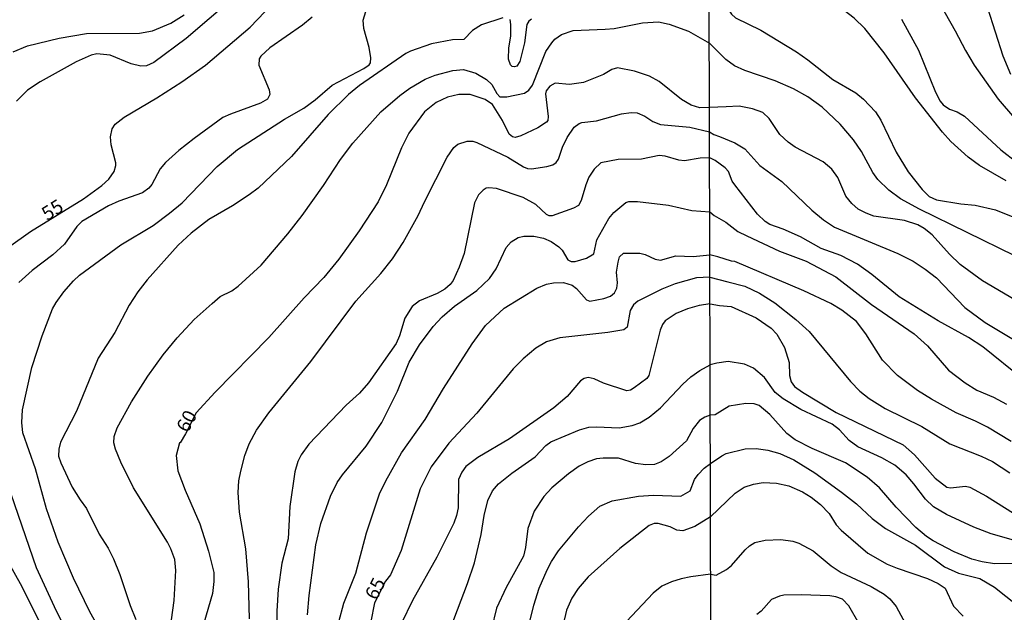
# Model space of a CAD drawing. Units: millimetres. Extents: x 175901 to 178318, y 1665955 to 1668733.
# Drawn here: x 176262 to 176440, y 1667151 to 1667258 of the extents above; entities that cross this region are included whole.
import ezdxf
from ezdxf.enums import TextEntityAlignment as Align

# ---------------------------------------------------------------- set-up
doc = ezdxf.new("R2010")
doc.units = ezdxf.units.MM
for name, color, linetype in [('IMAGEM', 7, 'Continuous'), ('V-CURVA_DE_NIVEL', 4, 'Continuous'), ('V-CURVA_MESTRA', 1, 'Continuous'), ('V-TEXTO_DE_ALTIMETRIA', 2, 'Continuous'), ('X-LIMITE_1000', 7, 'Continuous')]:
    doc.layers.add(name, color=color, linetype=linetype)
picture_1 = doc.add_image_def('image1.jpg', size_in_pixel=(4027, 4629))

msp = doc.modelspace()

# ---------------------------------------------------------------- linework, layer by layer
at = {"layer": 'V-CURVA_DE_NIVEL'}
for points in [[(176440.2, 1667228.67), (176435.36, 1667231.41), (176433.3, 1667232.94), (176430.2, 1667235.74), (176428.69, 1667237.4), (176423.81, 1667243.64), (176418.21, 1667251.75), (176414.71, 1667256.12), (176412.8, 1667257.96), (176410.99, 1667259.34), (176408.91, 1667260.51), (176399.15, 1667265.24), (176392.83, 1667268.11), (176388.11, 1667269.53), (176386.68, 1667270.03)], [(176305.28, 1667265.35), (176292.44, 1667254.28), (176286.64, 1667249.97), (176285.3, 1667249.37), (176284.28, 1667249.32), (176282.56, 1667249.77), (176278.73, 1667251.3), (176276.34, 1667251.54), (176275.32, 1667251.3), (176272.61, 1667250.09), (176266.13, 1667246.51), (176263.88, 1667244.98), (176261.89, 1667243.02)], [(176386.69, 1667265.03), (176387.25, 1667263.82), (176390.68, 1667258.71), (176391.38, 1667258.02), (176395.97, 1667255.82), (176402.38, 1667251.91), (176404.46, 1667250.49), (176408.93, 1667246.94), (176413.08, 1667244.52), (176414.47, 1667243.4), (176416.62, 1667241.09), (176417.61, 1667239.56), (176420.33, 1667233.83), (176422.49, 1667230.27), (176425.04, 1667227.1), (176426.27, 1667225.85), (176427.64, 1667225.25), (176432.01, 1667224.53), (176434.56, 1667224.27), (176438.25, 1667223.45), (176442.88, 1667221.58)], [(176281.68, 1667139.23), (176275.11, 1667150.96), (176272.17, 1667157.02), (176269.38, 1667163.5), (176267.28, 1667169.56), (176265.27, 1667176.73), (176263.02, 1667183.21), (176262.81, 1667185.09), (176262.96, 1667187.39), (176264.65, 1667194.98), (176266.47, 1667200.69), (176268.38, 1667205.6), (176269.02, 1667206.75), (176270.4, 1667208.63), (176272.13, 1667210.65), (176273.21, 1667211.64), (176280.66, 1667217.09), (176286.48, 1667220.63), (176289.43, 1667222.83), (176291.71, 1667224.71), (176298.02, 1667231.25), (176301.69, 1667234.3), (176310.14, 1667239.78), (176313.65, 1667241.76), (176315.68, 1667243.26), (176318.76, 1667245.88), (176324.46, 1667248.93), (176325.42, 1667249.59), (176325.64, 1667249.94), (176325.74, 1667250.82), (176325.39, 1667252.7), (176324.45, 1667256.12), (176324.3, 1667257.61), (176324.81, 1667259.15)], [(176441, 1667247.8), (176439.62, 1667251.15), (176436.87, 1667259.77)], [(176261.25, 1667251.9), (176263.84, 1667252.97), (176269.54, 1667254.38), (176274.49, 1667255.22), (176284.06, 1667255.24), (176286.35, 1667255.7), (176289.7, 1667257.07), (176292.09, 1667258.58)], [(176315.15, 1667258.14), (176313.4, 1667256.7), (176307.5, 1667252.64), (176305.88, 1667251.15), (176305.58, 1667250.63), (176305.55, 1667249.48), (176307.38, 1667245.05), (176307.49, 1667244.19), (176307.1, 1667243.39), (176305.84, 1667242.65), (176300.42, 1667240.69), (176299.05, 1667240.04), (176293.89, 1667236.29), (176291.1, 1667234.14), (176288.74, 1667231.97), (176287.75, 1667230.84), (176286.27, 1667228), (176285.7, 1667227.34), (176284.6, 1667226.5), (176280.32, 1667224.99), (176278.47, 1667224.16), (176273.62, 1667221.32), (176272.73, 1667220.42), (176270.55, 1667217.25), (176268.41, 1667215.32), (176264.72, 1667212.5), (176262.27, 1667210.35)], [(176349.47, 1667258.06), (176345.67, 1667256.75), (176344.01, 1667255.73), (176342.47, 1667254.15), (176340.44, 1667254.04), (176336.65, 1667253.35), (176332.88, 1667252.05), (176332.02, 1667251.62), (176323.67, 1667245.83), (176321.7, 1667244.2), (176318, 1667240.58), (176311.43, 1667233.05), (176305.42, 1667227.36), (176303.81, 1667226.1), (176300.8, 1667224.17), (176296.51, 1667221.67), (176293.36, 1667219.21), (176291, 1667217.03), (176285.41, 1667210.81), (176283.73, 1667208.62), (176282.16, 1667206.27), (176279.61, 1667201.32), (176276.61, 1667196.7), (176272.7, 1667187.13), (176269.81, 1667181.52), (176269.48, 1667180.27), (176269.44, 1667179.03), (176269.85, 1667177.82), (176271.89, 1667173.42), (176273.32, 1667171.13), (176274.49, 1667169.59), (176276.78, 1667164.97), (176278.36, 1667162.43), (176279.32, 1667160.5), (176280.48, 1667157.69), (176282.36, 1667152.08), (176283.4, 1667149.56)], [(176289.81, 1667149.53), (176290.3, 1667153.01), (176290.59, 1667158.43), (176290.4, 1667160.4), (176289.7, 1667162.35), (176289.08, 1667163.53), (176282.98, 1667173.32), (176280.67, 1667177.95), (176279.72, 1667180.27), (176279.43, 1667181.42), (176279.49, 1667182.6), (176280.03, 1667184.16), (176282.59, 1667188.82), (176285.55, 1667193.45), (176288.3, 1667197.3), (176290.81, 1667200.36), (176293.89, 1667203.64), (176297.1, 1667206.57), (176298.54, 1667207.78), (176300.64, 1667208.83), (176301.82, 1667209.67), (176305.95, 1667213.47), (176310.78, 1667219.08), (176313.35, 1667222.39), (176317.18, 1667227.81), (176320.24, 1667232.47), (176322.45, 1667235.45), (176327.54, 1667241.08), (176330.95, 1667244.04), (176332.75, 1667245.38), (176335.47, 1667246.99), (176337.28, 1667247.72), (176340.51, 1667248.54), (176342.42, 1667248.73), (176344.65, 1667248.04), (176346.55, 1667246.93), (176347.52, 1667246.03), (176348.41, 1667244.41), (176348.96, 1667243.82), (176350.23, 1667243.77), (176353.42, 1667244.46), (176354.2, 1667245.01), (176354.81, 1667245.88), (176357.25, 1667251.94), (176358.3, 1667253.53), (176358.87, 1667254.17), (176360.07, 1667255.03), (176362.16, 1667255.75), (176367.93, 1667255.97), (176369.53, 1667256.14), (176374.66, 1667257.13), (176377.53, 1667257.29), (176379.45, 1667256.91), (176382.96, 1667255.63), (176386.71, 1667253.45)], [(176354.63, 1667257.79), (176354.2, 1667257.42), (176353.83, 1667256.85), (176353.41, 1667253.5), (176352.54, 1667250.15), (176352.02, 1667249.32), (176351.6, 1667249.19), (176351.16, 1667249.29), (176350.87, 1667249.59), (176350.49, 1667250.57), (176350.55, 1667252.64), (176350.92, 1667254.74), (176350.96, 1667256.85), (176350.81, 1667257.74)], [(176421.31, 1667257.77), (176424.36, 1667252.21), (176427.46, 1667244.61), (176428.29, 1667243.04), (176428.84, 1667242.34), (176429.97, 1667241.55), (176431.33, 1667241.09), (176432.69, 1667240.3), (176439.22, 1667234.25), (176442.13, 1667231.98)], [(176441.73, 1667215.15), (176424.54, 1667223.55), (176421.16, 1667225.42), (176419.01, 1667226.99), (176417.06, 1667228.92), (176416.13, 1667230.14), (176414.09, 1667233.96), (176412.67, 1667236.04), (176410.25, 1667238.88), (176407.05, 1667241.91), (176404.43, 1667243.82), (176401.87, 1667245.25), (176398.58, 1667246.65), (176393.08, 1667248.56), (176391.25, 1667249.41), (176389.66, 1667250.55), (176387.35, 1667252.85), (176386.71, 1667253.45)], [(176303.88, 1667149.69), (176303.7, 1667156.35), (176303.21, 1667162.32), (176302.07, 1667168.95), (176301.78, 1667172.46), (176301.93, 1667174.57), (176302.29, 1667176.32), (176303.01, 1667179.13), (176303.81, 1667181.23), (176305.09, 1667183.69), (176307.35, 1667186.83), (176314.88, 1667196.09), (176323.03, 1667206.94), (176327.52, 1667211.93), (176329.6, 1667214.57), (176331.51, 1667217.52), (176334.24, 1667222.4), (176335.35, 1667224.86), (176339.48, 1667232.9), (176340.66, 1667234.65), (176341.4, 1667235.27), (176343.06, 1667235.83), (176344.11, 1667235.78), (176344.81, 1667235.57), (176350.42, 1667232.93), (176353.23, 1667231.17), (176353.93, 1667230.9), (176354.63, 1667230.84), (176357.44, 1667231.22), (176358.49, 1667231.55), (176359.1, 1667231.94), (176359.53, 1667232.54), (176360.26, 1667234.72), (176361.1, 1667236.47), (176362.33, 1667238.33), (176363.24, 1667238.97), (176363.74, 1667239.16), (176366.34, 1667239.45), (176370.87, 1667240.74), (176372.62, 1667240.99), (176373.67, 1667240.92), (176375.08, 1667240.31), (176376.51, 1667239.35), (176377.92, 1667238.81), (176383.18, 1667238.35), (176386.75, 1667237.49)], [(176386.75, 1667237.49), (176387.51, 1667237.01), (176388.5, 1667236.63), (176391.26, 1667235.48), (176393.08, 1667234.44), (176395.79, 1667231.41), (176399.75, 1667228.54), (176405.18, 1667223.36), (176407.28, 1667221.62), (176409.25, 1667220.28), (176420.67, 1667215.57), (176423.39, 1667214.17), (176425.6, 1667212.75), (176427.61, 1667211.16), (176432.75, 1667205.85), (176436.38, 1667203.09), (176442.11, 1667199.7)], [(176386.76, 1667232.77), (176385.03, 1667232.74), (176382.22, 1667232.27), (176381.17, 1667232.38), (176378.71, 1667233.09), (176377.66, 1667233.2), (176374.5, 1667232.57), (176370.29, 1667232.47), (176367.14, 1667231.89), (176365.97, 1667230.76), (176365, 1667229.33), (176364.42, 1667227.92), (176363.62, 1667225.12), (176363.15, 1667224.22), (176362.23, 1667223.71), (176358.37, 1667222.34), (176357.81, 1667222.35), (176357.36, 1667222.61), (176355.42, 1667224.38), (176353.13, 1667225.67), (176348.38, 1667227.27), (176346.98, 1667227.39), (176346.47, 1667227.31), (176345.93, 1667226.96), (176345.08, 1667226.13), (176344.39, 1667224.7), (176342.5, 1667215.58), (176341.65, 1667213.12), (176340.54, 1667210.67), (176340.03, 1667209.98), (176339.04, 1667209.13), (176337.64, 1667208.34), (176334.48, 1667207.01), (176333.18, 1667206.01), (176331.85, 1667203.87), (176330.9, 1667200.72), (176330.26, 1667199.31), (176325.26, 1667192.23), (176323.66, 1667190.4), (176321.27, 1667188.24), (176314.54, 1667181.19), (176313.17, 1667179.29), (176312.56, 1667178.04), (176312.01, 1667176.22), (176311.13, 1667169.97), (176310.84, 1667164.1), (176309.69, 1667159.73), (176309.04, 1667155.05), (176308.77, 1667151.06), (176308.69, 1667141.49)], [(176443.09, 1667192.99), (176435.96, 1667198.72), (176433.41, 1667200.42), (176427.91, 1667203.39), (176420.91, 1667207.72), (176415.94, 1667211.8), (176413.39, 1667213.62), (176410.4, 1667215.19), (176406.83, 1667216.46), (176403.1, 1667218.57), (176400, 1667219.97), (176397.58, 1667220.79), (176396.73, 1667221.33), (176395.35, 1667222.66), (176391.29, 1667227.91), (176390.83, 1667228.61), (176390.17, 1667230.31), (176389.57, 1667230.99), (176389.57, 1667230.99), (176387.73, 1667232.3), (176386.76, 1667232.77)], [(176314.32, 1667150.42), (176314.6, 1667153.93), (176315.78, 1667163.05), (176316.73, 1667166.91), (176318.45, 1667171.82), (176319.65, 1667174.28), (176320.59, 1667175.68), (176324.87, 1667180.84), (176327.68, 1667185.12), (176330.49, 1667190.73), (176332.64, 1667195.97), (176334.48, 1667199.12), (176336.92, 1667202.38), (176338.54, 1667204.16), (176340.79, 1667206.07), (176344.78, 1667208.88), (176347.09, 1667211.02), (176348.3, 1667212.8), (176350.12, 1667216.66), (176351.01, 1667217.68), (176352.24, 1667218.43), (176353.3, 1667218.69), (176355.05, 1667218.66), (176356.8, 1667218.34), (176358.21, 1667217.71), (176359.59, 1667216.76), (176360.2, 1667216.13), (176361.2, 1667214.41), (176361.81, 1667214.14), (176362.51, 1667214.14), (176364.59, 1667214.71), (176365.86, 1667215.51), (176366.45, 1667218.04), (176368.6, 1667221.89), (176369.49, 1667222.94), (176371.63, 1667224.75), (176372.18, 1667224.92), (176373.74, 1667224.94), (176379.35, 1667224.27), (176383.56, 1667223.31), (176386.78, 1667223.08)], [(176386.78, 1667223.08), (176387.57, 1667222.42), (176389.68, 1667221.18), (176391.83, 1667219.52), (176393.42, 1667218.71), (176399.36, 1667215.98), (176404.12, 1667214.17), (176409.47, 1667211.37), (176415.88, 1667206.38), (176423.6, 1667201.1), (176426, 1667198.89), (176429.8, 1667194.54), (176432.81, 1667192.22), (176434.9, 1667190.95), (176437.87, 1667189.66), (176440.24, 1667188.4)], [(176319.95, 1667149.15), (176320.84, 1667152.5), (176322.98, 1667157.92), (176324.91, 1667165.22), (176327.28, 1667172.21), (176328.43, 1667174.6), (176331.25, 1667179.64), (176335.51, 1667185.63), (176338.83, 1667191.21), (176343.95, 1667199.28), (176346.39, 1667202.55), (176349.76, 1667205.72), (176355.62, 1667209.31), (176357.35, 1667210.03), (176358.59, 1667210.28), (176360.41, 1667210.3), (176361.97, 1667209.85), (176362.79, 1667209.22), (176364.55, 1667207.19), (176365.16, 1667206.95), (176367.68, 1667207.44), (176368.87, 1667207.88), (176369.62, 1667208.46), (176370.02, 1667209.33), (176370.13, 1667210.29), (176369.99, 1667212.17), (176370.24, 1667214.02), (176370.53, 1667214.94), (176371.22, 1667215.59), (176374.18, 1667215.59), (176375.11, 1667215.4), (176376.96, 1667214.56), (176377.88, 1667214.36), (176380.66, 1667215.12), (176383.78, 1667215.02), (176386.8, 1667215.33)], [(176441.07, 1667181.68), (176436.78, 1667184.27), (176434.66, 1667185.35), (176431.16, 1667186.83), (176426.74, 1667189.27), (176424.19, 1667190.87), (176424.19, 1667190.87), (176420.61, 1667193.54), (176417.91, 1667196.32), (176414.88, 1667201.1), (176413.22, 1667203.29), (176410.59, 1667205.34), (176408.6, 1667206.53), (176403.71, 1667208.82), (176391.3, 1667214.11), (176390.7, 1667214.17), (176388.24, 1667214.98), (176386.8, 1667215.33)], [(176386.82, 1667206.49), (176384.84, 1667206.19), (176382.76, 1667205.58), (176380.72, 1667204.72), (176378.76, 1667203.39), (176378.28, 1667202.73), (176377.85, 1667201.71), (176375.8, 1667193.54), (176375.41, 1667193.01), (176373.14, 1667191.32), (176372.49, 1667190.94), (176371.82, 1667190.81), (176367.65, 1667192.2), (176365.92, 1667192.98), (176364.84, 1667193.19), (176364.17, 1667193.05), (176363.51, 1667192.58), (176361.06, 1667189.76), (176358.69, 1667187.75), (176350.72, 1667182.12), (176344.97, 1667178.8), (176342.81, 1667177.15), (176342.08, 1667176.16), (176341.52, 1667174.79), (176341.43, 1667169.69), (176341.17, 1667168.31), (176340.66, 1667166.94), (176337.59, 1667160.82), (176333.22, 1667153.01), (176331.25, 1667148.92)], [(176386.82, 1667206.49), (176388.54, 1667206.21), (176390.6, 1667206.02), (176395.12, 1667203.96), (176397.85, 1667202.1), (176398.83, 1667200.99), (176400.23, 1667198.59), (176401.08, 1667195.92), (176401.14, 1667193.59), (176401.42, 1667192.4), (176402.06, 1667191.59), (176403.46, 1667190.57), (176409.55, 1667186.9), (176421.61, 1667181.04), (176423.68, 1667179.28), (176427.4, 1667175.05), (176429.46, 1667173.44), (176430.14, 1667173.29), (176432.86, 1667173.63), (176433.62, 1667173.42), (176436.64, 1667171.81), (176441.48, 1667168.75)], [(176339.51, 1667146.56), (176343.12, 1667156.07), (176344.36, 1667159.8), (176345.59, 1667164.9), (176346.11, 1667168.31), (176346.8, 1667171.06), (176347.63, 1667172.75), (176348.7, 1667174.04), (176351.09, 1667175.97), (176355.34, 1667178.93), (176357.23, 1667180.96), (176358.16, 1667181.6), (176363.31, 1667183.8), (176365, 1667184.24), (176366.37, 1667184.32), (176370.45, 1667184.13), (176372.81, 1667184.58), (176374.18, 1667185.01), (176375.88, 1667186.04), (176377.88, 1667187.72), (176381.92, 1667192.01), (176383.38, 1667193.31), (176385, 1667194.45), (176386.84, 1667195.49)], [(176441.52, 1667163.91), (176437.44, 1667165.01), (176434.34, 1667166.24), (176429.42, 1667168.49), (176427.06, 1667169.87), (176425.62, 1667171.26), (176423.56, 1667174.04), (176422.13, 1667175.69), (176420.12, 1667177.43), (176417.79, 1667178.75), (176413.43, 1667180.72), (176411.86, 1667181.87), (176410.14, 1667183.8), (176408.85, 1667184.8), (176403.18, 1667187.43), (176399.98, 1667189.36), (176398.55, 1667190.48), (176396.64, 1667193.21), (176394.67, 1667194.86), (176393, 1667195.62), (176390.11, 1667196.07), (176388.07, 1667195.81), (176386.84, 1667195.49)], [(176441.98, 1667159.69), (176438.04, 1667159.64), (176435.87, 1667159.98), (176434, 1667160.49), (176430.82, 1667161.79), (176427.04, 1667163.74), (176425.79, 1667164.57), (176423.9, 1667166.18), (176420.37, 1667169.86), (176417.34, 1667173.3), (176415.11, 1667175.27), (176411.2, 1667177.81), (176405.22, 1667180.38), (176402.14, 1667181.97), (176400.63, 1667183.12), (176397.58, 1667186.52), (176395.67, 1667188.15), (176394.78, 1667188.45), (176393.25, 1667188.53), (176390.24, 1667188.02), (176387.77, 1667186.49), (176386.86, 1667186.43)], [(176386.86, 1667186.43), (176385.86, 1667186.03), (176384.94, 1667185.44), (176383.81, 1667184.04), (176382.59, 1667181.8), (176379.43, 1667178.99), (176378.01, 1667177.99), (176376.8, 1667177.51), (176375.27, 1667177.45), (176373.42, 1667177.72), (176370.33, 1667178.66), (176367.55, 1667178.69), (176366.34, 1667178.52), (176364.78, 1667178.02), (176363.25, 1667177.21), (176361.3, 1667175.82), (176358.32, 1667173.29), (176356.86, 1667171.76), (176355.11, 1667169.14), (176353.99, 1667165.99), (176353.55, 1667162.57), (176353.2, 1667161.01), (176350.07, 1667155.37), (176348.38, 1667151.63), (176347.45, 1667147.93)], [(176386.88, 1667177.73), (176388.96, 1667179.11), (176389.75, 1667179.53), (176393.17, 1667180.34), (176395.12, 1667180.38), (176397.24, 1667180.13), (176399.41, 1667179.49), (176401.91, 1667178.38), (176405.69, 1667176.03), (176410.53, 1667172.55), (176413.18, 1667170.41), (176416.05, 1667167.79), (176418.42, 1667165.97), (176423.86, 1667162.98), (176429.08, 1667159.07), (176431.58, 1667157.92), (176435.4, 1667156.97), (176438.08, 1667155.4), (176442.13, 1667152.19)], [(176354.41, 1667149.47), (176355.06, 1667152.18), (176356.05, 1667155.21), (176357.49, 1667158.55), (176358.28, 1667160.05), (176359.54, 1667161.94), (176363.1, 1667166.27), (176364.95, 1667168.21), (176366.98, 1667169.99), (176369.16, 1667170.96), (176373.93, 1667171.84), (176376.64, 1667172.01), (176381.53, 1667171.79), (176383.25, 1667172.79), (176384.05, 1667174.82), (176384.69, 1667175.74), (176385.79, 1667176.89), (176386.88, 1667177.73)], [(176260.21, 1667174.15), (176265.41, 1667158.94), (176269.03, 1667151.12), (176271.14, 1667147.07)], [(176386.92, 1667157.75), (176387.94, 1667157.57), (176389.79, 1667158.6), (176390.68, 1667159.32), (176393.12, 1667162.15), (176393.93, 1667162.87), (176394.91, 1667163.44), (176396.77, 1667163.89), (176399.58, 1667163.99), (176401.74, 1667163.7), (176402.8, 1667163.36), (176405.43, 1667161.96), (176408.66, 1667159.26), (176410.44, 1667158.05), (176415.83, 1667155.55), (176418.17, 1667154.15), (176419.23, 1667153.32), (176420.37, 1667151.94), (176422.41, 1667148.12)], [(176386.92, 1667157.75), (176383.37, 1667157.29), (176381.62, 1667156.91), (176379.86, 1667156.4), (176378.11, 1667155.59), (176376.56, 1667154.34), (176370.8, 1667148.2)], [(176413.66, 1667148.8), (176411.84, 1667152.07), (176410.7, 1667153.25), (176409.51, 1667153.66), (176408.41, 1667153.85), (176403.23, 1667154.06), (176400.13, 1667153.96), (176399.32, 1667153.79), (176397.92, 1667153.17), (176396.05, 1667151.11), (176395.24, 1667150.47)]]:
    msp.add_lwpolyline(points, dxfattribs=at)
at = {"layer": 'V-CURVA_MESTRA'}
for points in [[(176386.64, 1667290.24), (176387.71, 1667289.66), (176390.42, 1667288.35), (176391.59, 1667287.47), (176392.79, 1667285.71), (176395.22, 1667280.73), (176396.75, 1667278.75), (176397.27, 1667278.51), (176398.78, 1667278.29), (176401.23, 1667277.58), (176406.23, 1667277.13), (176409.16, 1667276.24), (176412.79, 1667274.62), (176415.19, 1667273.31), (176420.88, 1667269.5), (176423.39, 1667267.07), (176425.95, 1667263.92), (176428.15, 1667260.65), (176431.01, 1667255.67), (176432.82, 1667252.15), (176434.43, 1667249.5), (176438.74, 1667243.37), (176441.68, 1667239.96)], [(176260.42, 1667216.69), (176264.42, 1667219.55), (176273.93, 1667225.43), (176277.23, 1667227.82), (176278.49, 1667228.97), (176279.46, 1667230.33), (176279.78, 1667231.4), (176279.78, 1667231.88), (176278.95, 1667235.16), (176278.82, 1667236.6), (176279.08, 1667238.03), (176279.65, 1667238.88), (176281.3, 1667240.15), (176287.15, 1667243.62), (176291.65, 1667246.5), (176295.95, 1667249.53), (176304, 1667256.35), (176309.28, 1667261.95)], [(176386.74, 1667241.86), (176384.96, 1667241.83), (176383.45, 1667242.3), (176381.68, 1667243.34), (176377.63, 1667246.58), (176375.92, 1667247.52), (176373.23, 1667248.44), (176370.17, 1667249.03), (176369.15, 1667248.71), (176367.62, 1667247.83), (176364.04, 1667246.37), (176361.49, 1667246.02), (176358.94, 1667246.24), (176357.93, 1667245.7), (176357.31, 1667244.89), (176357.2, 1667244.35), (176357.68, 1667240.26), (176357.57, 1667239.53), (176357.38, 1667239.24), (176355.81, 1667238.19), (176352.75, 1667236.79), (176351.73, 1667236.47), (176351.22, 1667236.58), (176350.64, 1667237.04), (176349.42, 1667239.53), (176347.6, 1667242.39), (176346.31, 1667243.34), (176343.63, 1667244.19), (176341.59, 1667244.2), (176339.55, 1667243.71), (176337.51, 1667242.78), (176335.37, 1667241.09), (176332.55, 1667237.22), (176331.22, 1667234.59), (176328.53, 1667227.95), (176327.01, 1667224.89), (176323.62, 1667219.67), (176319.95, 1667214.54), (176317.27, 1667211.25), (176313.71, 1667207.54), (176307.35, 1667200.44), (176297.64, 1667190.56), (176294.27, 1667186.82), (176292.32, 1667183.07), (176291.36, 1667181.4), (176291.26, 1667181.43), (176290.64, 1667179.13), (176290.96, 1667176.41), (176292.28, 1667172.87), (176294.93, 1667166.85), (176296.46, 1667161.9), (176297.4, 1667158.04), (176297.43, 1667156.42), (176297.18, 1667154.25), (176294.8, 1667146.05)], [(176442.74, 1667206.6), (176435.9, 1667210.65), (176431.89, 1667213.56), (176429.94, 1667215.42), (176426.85, 1667218.92), (176425.38, 1667220.07), (176424.26, 1667220.73), (176421.88, 1667221.49), (176416.35, 1667222.3), (176414.95, 1667222.8), (176413.53, 1667223.55), (176412.34, 1667224.55), (176411.3, 1667225.87), (176409.82, 1667229.28), (176408.74, 1667230.78), (176407.19, 1667232.07), (176402.18, 1667234.75), (176400.89, 1667235.62), (176399.42, 1667237.03), (176397.5, 1667239.9), (176396.35, 1667240.99), (176394.47, 1667241.64), (176392.05, 1667242.12), (176389.75, 1667242.02), (176386.74, 1667241.86)], [(176386.81, 1667211.26), (176384.36, 1667211.18), (176380.53, 1667210.11), (176378.14, 1667209.14), (176373.83, 1667206.98), (176373.02, 1667206.31), (176372.43, 1667205.31), (176371.92, 1667202.28), (176371.28, 1667201.77), (176368.41, 1667201.32), (176359.77, 1667200.37), (176357.38, 1667199.61), (176355.46, 1667198.48), (176353.16, 1667196.57), (176351.35, 1667194.74), (176344.79, 1667186.8), (176339.74, 1667181.34), (176336.58, 1667177.08), (176334.62, 1667173.13), (176331.16, 1667162.03), (176329.26, 1667157.66), (176328.33, 1667156.49), (176326.4, 1667152.58), (176325.72, 1667149.21)], [(176386.81, 1667211.26), (176390, 1667210.45), (176393.09, 1667209.68), (176395.72, 1667208.39), (176398.48, 1667206.67), (176402.29, 1667203.65), (176404.65, 1667201.47), (176412.1, 1667192.47), (176413.81, 1667190.74), (176415.46, 1667189.39), (176418.37, 1667187.6), (176424.98, 1667184.39), (176430.05, 1667181.27), (176435.68, 1667179.02), (176437.69, 1667178.05), (176440.85, 1667176.02)], [(176386.9, 1667168.1), (176391.34, 1667172.38), (176392.99, 1667173.42), (176394.66, 1667174), (176396.42, 1667174.28), (176398.8, 1667174.15), (176400.99, 1667173.66), (176403.46, 1667172.6), (176405.02, 1667171.65), (176406.71, 1667170.31), (176408.26, 1667168.68), (176409.57, 1667166.67), (176410.44, 1667165.68), (176415.24, 1667161.52), (176418.72, 1667159.55), (176420.51, 1667158.81), (176426.02, 1667156.97), (176427.94, 1667156.1), (176429.16, 1667155.21), (176430.71, 1667151.97), (176432.44, 1667150.16)], [(176266.23, 1667148.76), (176262.57, 1667156.04), (176256.59, 1667166.66)], [(176386.9, 1667168.1), (176384.07, 1667166.34), (176381.93, 1667165.54), (176380.85, 1667165.71), (176379.64, 1667166.27), (176377.47, 1667166.88), (176376.76, 1667166.88), (176375.88, 1667166.51), (176370.55, 1667162.38), (176364.87, 1667157.25), (176363.08, 1667155.16), (176361.9, 1667153.42), (176360.95, 1667151.25), (176359.94, 1667146.91)]]:
    msp.add_lwpolyline(points, dxfattribs=at)
at = {"layer": 'X-LIMITE_1000'}
msp.add_line((176389.49, 1665955.93), (176383.55, 1668727.37), dxfattribs=at)

# ---------------------------------------------------------------- texts
at = {"layer": 'V-TEXTO_DE_ALTIMETRIA'}
for s, rotation, p in [('55', 32, (176267.81, 1667220.71)), ('60', 62, (176293.42, 1667182.73)), ('65', 63, (176327.43, 1667152.55))]:
    msp.add_text(s, height=2.5, rotation=rotation, dxfattribs=at).set_placement(p, align=Align.BOTTOM_LEFT)

# ---------------------------------------------------------------- referenced raster images: frames only (the image files are external)
at = {"layer": 'IMAGEM'}
image = msp.add_image(picture_1, insert=(175901.27, 1665954.93), size_in_units=(2416.94, 2778.25), dxfattribs=at)
image.dxf.flags = 7

doc.saveas('drawing.dxf')
